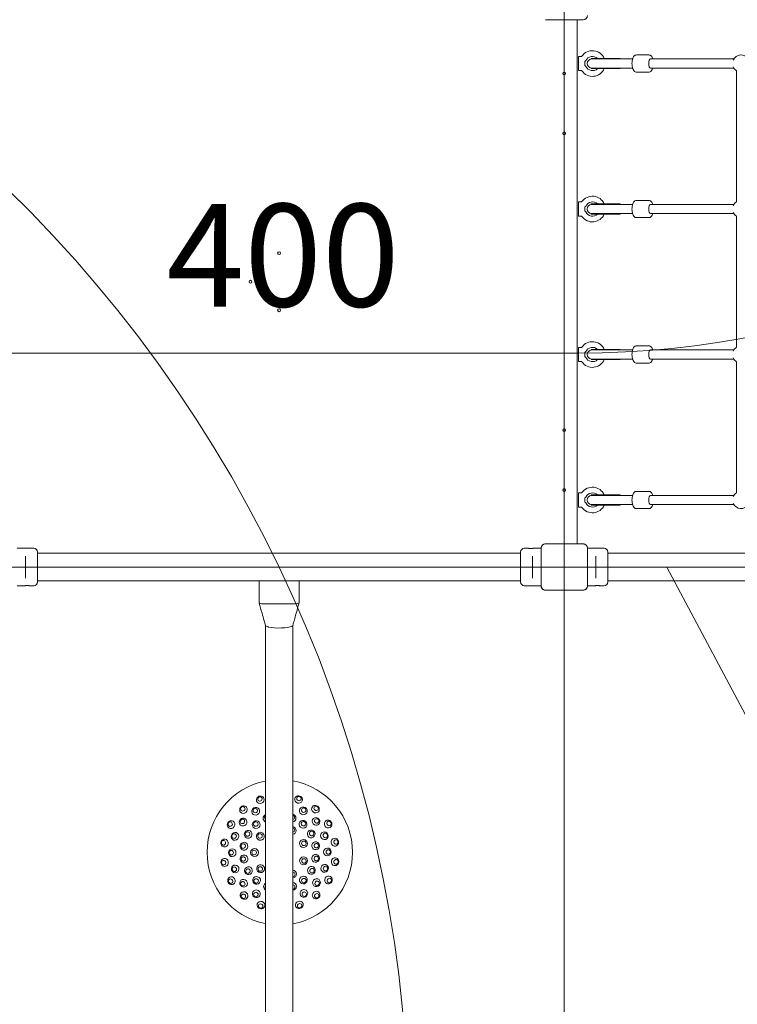
# Model space of a CAD drawing. Units: millimetres. Extents: x 4731 to 20185, y 2933 to 14991.
# Drawn here: x 13720 to 14979, y 6982 to 8708 of the extents above; entities that cross this region are included whole.
import ezdxf

# ---------------------------------------------------------------- set-up
doc = ezdxf.new("R2010")
doc.units = ezdxf.units.MM
doc.header["$LTSCALE"] = 60
doc.layers.get('0').update_dxf_attribs({"lineweight": 25})
doc.layers.add('Fall Zone', color=5, linetype='Continuous', lineweight=20, true_color=0x0000ff)
doc.layers.add('Symbol (ISO)', color=7, linetype='Continuous', lineweight=25)
doc.layers.add('Visible (ISO)', color=7, linetype='Continuous', lineweight=18)
doc.styles.add('Text Style57', font='tahoma.ttf')

# ---------------------------------------------------------------- blocks, each defined once
blk = doc.blocks.new('FHF Label')
at = {"layer": 'Symbol (ISO)', "color": 7, "style": 'Text Style57'}
blk.add_attdef('<FREE_HEIGHT_OF_FALL>_001', (-4.649, -1.498), '', height=3, dxfattribs=at)

msp = doc.modelspace()

# ---------------------------------------------------------------- linework, layer by layer
at = {"layer": 'Fall Zone'}
for p, q in [((14675.2, 6078.3), (14675.2, 10418.3)), ((14700.2, 8123.3), (13650.2, 8123.3)), ((12075.2, 7748.3), (16275.2, 7748.3)), ((19495.2, 7748.3), (14855.2, 7748.3)), ((14855.2, 7748.3), (15548.8, 6443.9))]:
    msp.add_line(p, q, dxfattribs=at)
for centre, radius, start, end in [((14700.2, 9723.3), 1600, 270, 0), ((12087.2, 6748.3), 2315, 300, 120), ((14700.2, 7723.3), 1600, 270, 0)]:
    msp.add_arc(centre, radius, start, end, dxfattribs=at)
at = {"layer": 'Visible (ISO)'}
for p, q in [((14642.2, 8707.6), (14708.3, 8707.6)), ((14697.7, 8707.6), (14697.7, 7789)), ((14801.7, 8645.8), (14823.8, 8645.8)), ((14700.2, 8643.3), (14700.2, 8618.3)), ((14700.2, 8643.3), (14705.5, 8643.3)), ((14722.4, 8639.8), (14773.4, 8639.8)), ((14722.4, 8639.8), (14722.4, 8638.8)), ((14722.4, 8638.8), (14763.7, 8638.8)), ((14795, 8638.8), (14763.7, 8638.8)), ((14773.4, 8639.8), (14773.4, 8638.8)), ((14826.5, 8638.8), (14972.5, 8638.8)), ((14700.2, 8618.3), (14705.5, 8618.3)), ((14722.4, 8622.8), (14763.7, 8622.8)), ((14722.4, 8622.8), (14722.4, 8621.8)), ((14722.4, 8621.8), (14773.4, 8621.8)), ((14763.7, 8622.8), (14795, 8622.8)), ((14773.4, 8622.8), (14773.4, 8621.8)), ((14801.7, 8615.8), (14823.8, 8615.8)), ((14826.5, 8622.8), (14972.5, 8622.8)), ((14977.2, 8618.1), (14977.2, 8388.5)), ((14700.2, 8388.3), (14700.2, 8363.3)), ((14700.2, 8388.3), (14705.5, 8388.3)), ((14801.7, 8390.8), (14823.8, 8390.8)), ((14722.4, 8384.8), (14773.4, 8384.8)), ((14722.4, 8384.8), (14722.4, 8383.8)), ((14722.4, 8383.8), (14763.7, 8383.8)), ((14795, 8383.8), (14763.7, 8383.8)), ((14773.4, 8384.8), (14773.4, 8383.8)), ((14826.5, 8383.8), (14972.5, 8383.8)), ((14700.2, 8363.3), (14705.5, 8363.3)), ((14722.4, 8367.8), (14763.7, 8367.8)), ((14722.4, 8367.8), (14722.4, 8366.8)), ((14722.4, 8366.8), (14773.4, 8366.8)), ((14763.7, 8367.8), (14795, 8367.8)), ((14773.4, 8367.8), (14773.4, 8366.8)), ((14801.7, 8360.8), (14823.8, 8360.8)), ((14826.5, 8367.8), (14972.5, 8367.8)), ((14977.2, 8363.1), (14977.2, 8133.5)), ((14700.2, 8133.3), (14700.2, 8108.3)), ((14700.2, 8133.3), (14705.5, 8133.3)), ((14722.4, 8129.8), (14773.4, 8129.8)), ((14722.4, 8129.8), (14722.4, 8128.8)), ((14722.4, 8128.8), (14763.7, 8128.8)), ((14795, 8128.8), (14763.7, 8128.8)), ((14773.4, 8129.8), (14773.4, 8128.8)), ((14801.7, 8135.8), (14823.8, 8135.8)), ((14826.5, 8128.8), (14972.5, 8128.8)), ((14722.4, 8112.8), (14763.7, 8112.8)), ((14722.4, 8112.8), (14722.4, 8111.8)), ((14722.4, 8111.8), (14773.4, 8111.8)), ((14763.7, 8112.8), (14795, 8112.8)), ((14773.4, 8112.8), (14773.4, 8111.8)), ((14826.5, 8112.8), (14972.5, 8112.8)), ((14700.2, 8108.3), (14705.5, 8108.3)), ((14801.7, 8105.8), (14823.8, 8105.8)), ((14977.2, 8108.1), (14977.2, 7878.5)), ((14700.2, 7878.3), (14700.2, 7853.3)), ((14700.2, 7878.3), (14705.5, 7878.3)), ((14722.4, 7874.8), (14773.4, 7874.8)), ((14722.4, 7874.8), (14722.4, 7873.8)), ((14722.4, 7873.8), (14763.7, 7873.8)), ((14795, 7873.8), (14763.7, 7873.8)), ((14773.4, 7874.8), (14773.4, 7873.8)), ((14801.7, 7880.8), (14823.8, 7880.8)), ((14826.5, 7873.8), (14972.5, 7873.8)), ((14700.2, 7853.3), (14705.5, 7853.3)), ((14722.4, 7857.8), (14763.7, 7857.8)), ((14722.4, 7857.8), (14722.4, 7856.8)), ((14722.4, 7856.8), (14773.4, 7856.8)), ((14763.7, 7857.8), (14795, 7857.8)), ((14773.4, 7857.8), (14773.4, 7856.8)), ((14826.5, 7857.8), (14972.5, 7857.8)), ((14801.7, 7850.8), (14823.8, 7850.8)), ((14708.3, 7789), (14642.2, 7789)), ((14644.1, 7788.9), (14642.2, 7788.9)), ((14708.3, 7788.9), (14642.2, 7788.9)), ((14706.3, 7788.9), (14644.1, 7788.9)), ((14708.3, 7788.9), (14706.3, 7788.9)), ((13715.9, 7781.1), (13745.2, 7781.1)), ((13730.7, 7763.4), (13730.7, 7767.5)), ((13751.7, 7774.6), (13751.7, 7722.1)), ((13751.7, 7772.5), (14598.7, 7772.5)), ((14598.7, 7722.1), (14598.7, 7774.6)), ((14612.5, 7781.1), (14605.2, 7781.1)), ((14619.7, 7767.5), (14619.7, 7763.4)), ((14634.5, 7781.1), (14621, 7781.1)), ((14634.5, 7781.4), (14634.5, 7715.2)), ((14634.6, 7781.4), (14634.6, 7779.4)), ((14634.6, 7781.4), (14634.6, 7715.2)), ((14634.6, 7779.4), (14634.6, 7717.2)), ((14715.8, 7779.4), (14715.8, 7781.4)), ((14715.8, 7715.2), (14715.8, 7781.4)), ((14715.8, 7717.2), (14715.8, 7779.4)), ((14715.9, 7715.2), (14715.9, 7781.4)), ((14715.9, 7781.1), (14745.2, 7781.1)), ((14730.7, 7763.4), (14730.7, 7767.5)), ((14751.7, 7774.6), (14751.7, 7722.1)), ((14751.7, 7772.5), (14786.2, 7772.5)), ((14845.4, 7772.5), (14786.2, 7772.5)), ((14845.4, 7772.5), (16505.1, 7772.5)), ((13730.7, 7763.4), (13730.7, 7733.2)), ((14619.7, 7733.2), (14619.7, 7763.4)), ((14730.7, 7763.4), (14730.7, 7733.2)), ((13730.7, 7729.1), (13730.7, 7733.2)), ((14619.7, 7733.2), (14619.7, 7729.1)), ((14730.7, 7729.1), (14730.7, 7733.2)), ((13715.9, 7715.6), (13729.5, 7715.6)), ((13738, 7715.6), (13745.2, 7715.6)), ((13751.7, 7724.2), (14141.9, 7724.2)), ((14140.2, 7685.4), (14140.2, 7724.2)), ((14147.7, 7724.3), (14202.7, 7724.3)), ((14208.5, 7724.2), (14598.7, 7724.2)), ((14210.2, 7685.4), (14210.2, 7724.2)), ((14634.5, 7715.6), (14605.2, 7715.6)), ((14634.6, 7717.2), (14634.6, 7715.2)), ((14715.8, 7715.2), (14715.8, 7717.2)), ((14715.9, 7715.6), (14729.5, 7715.6)), ((14738, 7715.6), (14745.2, 7715.6)), ((14751.7, 7724.2), (14786.2, 7724.2)), ((14786.2, 7724.2), (14845.4, 7724.2)), ((14845.4, 7724.2), (16505.1, 7724.2)), ((14642.2, 7707.7), (14644.1, 7707.7)), ((14642.2, 7707.7), (14708.3, 7707.7)), ((14642.2, 7707.6), (14708.3, 7707.6)), ((14644.1, 7707.7), (14706.3, 7707.7)), ((14706.3, 7707.7), (14708.3, 7707.7)), ((14200.9, 7683.9), (14147.7, 7683.9)), ((14202.7, 7683.9), (14200.9, 7683.9)), ((14151.1, 5850.4), (14151.1, 7646.1)), ((14199.4, 5850.4), (14199.4, 7646.1))]:
    msp.add_line(p, q, dxfattribs=at)
for centre in [(14675.2, 8613.3), (14675.2, 8508.3), (14175.2, 8298.3), (14125.2, 8248.3), (14225.2, 8248.3), (14175.2, 8198.3), (14675.2, 7988.3), (14675.2, 7883.3)]:
    msp.add_circle(centre, 2.5, dxfattribs=at)
for centre, radius, start, end in [((14708.3, 8715.2), 7.64, 270, 0), ((14724.7, 8630.8), 22.5, 23.5782, 144.9376), ((14985.2, 8630.8), 15, 32.231, 156.8419), ((14705.5, 8644.3), 1, 270, 324.9376), ((14724.7, 8630.8), 12.5, 46.0545, 156.4218), ((14723.4, 8630.8), 8, 93.5833, 266.4167), ((14722.4, 8630.8), 8, 86.4167, 90), ((14705.5, 8617.3), 1, 35.0624, 90), ((14724.7, 8630.8), 22.5, 215.0624, 336.4218), ((14724.7, 8630.8), 12.5, 203.5782, 313.9455), ((14722.4, 8630.8), 8, 270, 273.5833), ((14985.2, 8630.8), 15, 203.1581, 237.769), ((14705.5, 8389.3), 1, 270, 324.9376), ((14724.7, 8375.8), 22.5, 23.5782, 144.9376), ((14724.7, 8375.8), 12.5, 46.0545, 156.4218), ((14985.2, 8375.8), 15, 122.231, 156.8419), ((14724.7, 8375.8), 12.5, 203.5782, 313.9455), ((14723.4, 8375.8), 8, 93.5833, 266.4167), ((14722.4, 8375.8), 8, 86.4167, 90), ((14985.2, 8375.8), 15, 203.1581, 237.769), ((14705.5, 8362.3), 1, 35.0624, 90), ((14724.7, 8375.8), 22.5, 215.0624, 336.4218), ((14722.4, 8375.8), 8, 270, 273.5833), ((14705.5, 8134.3), 1, 270, 324.9376), ((14724.7, 8120.8), 22.5, 23.5782, 144.9376), ((14724.7, 8120.8), 12.5, 46.0545, 156.4218), ((14723.4, 8120.8), 8, 93.5833, 266.4167), ((14722.4, 8120.8), 8, 86.4167, 90), ((14985.2, 8120.8), 15, 122.231, 156.8419), ((14724.7, 8120.8), 22.5, 215.0624, 336.4218), ((14724.7, 8120.8), 12.5, 203.5782, 313.9455), ((14722.4, 8120.8), 8, 270, 273.5833), ((14985.2, 8120.8), 15, 203.1581, 237.769), ((14705.5, 8107.3), 1, 35.0624, 90), ((14724.7, 7865.8), 22.5, 23.5782, 144.9376), ((14705.5, 7879.3), 1, 270, 324.9376), ((14724.7, 7865.8), 12.5, 46.0545, 156.4218), ((14723.4, 7865.8), 8, 93.5833, 266.4167), ((14722.4, 7865.8), 8, 86.4167, 90), ((14985.2, 7865.8), 15, 122.231, 156.8419), ((14705.5, 7852.3), 1, 35.0624, 90), ((14724.7, 7865.8), 22.5, 215.0624, 336.4218), ((14724.7, 7865.8), 12.5, 203.5782, 313.9455), ((14722.4, 7865.8), 8, 270, 273.5833), ((14985.2, 7865.8), 15, 203.1581, 327.769), ((14642.2, 7781.4), 7.64, 90, 180), ((14642.2, 7781.4), 7.52, 90, 180), ((14708.3, 7781.4), 7.64, 0, 90), ((14708.3, 7781.4), 7.52, 0, 90), ((13745.2, 7774.6), 6.5, 0, 90), ((14605.2, 7774.6), 6.5, 90, 180), ((14745.2, 7774.6), 6.5, 0, 90), ((13745.2, 7722.1), 6.5, 270, 0), ((14605.2, 7722.1), 6.5, 180, 270), ((14642.2, 7715.2), 7.64, 180, 270), ((14642.2, 7715.2), 7.52, 180, 270), ((14708.3, 7715.2), 7.64, 270, 0), ((14708.3, 7715.2), 7.52, 270, 0), ((14745.2, 7722.1), 6.5, 270, 0), ((14176.4, 7248.3), 127.5, 101.4787, 258.5213), ((14176.4, 7248.3), 127.5, 280.3593, 79.6407)]:
    msp.add_arc(centre, radius, start, end, dxfattribs=at)
for centre, major_axis, ratio, start_param, end_param in [((14711.8, 8630.8), (0, 5), 0.122785, 0.832849, 2.308743), ((14826.5, 8630.8), (0, -8), 0.391827, 3.141593, 6.283185), ((14826.5, 8630.8), (0, -8), 0.391827, 3.141593, 6.283185), ((14711.8, 8375.8), (0, 5), 0.122785, 0.832849, 2.308743), ((14826.5, 8375.8), (0, -8), 0.391827, 3.141593, 6.283185), ((14826.5, 8375.8), (0, -8), 0.391827, 3.141593, 6.283185), ((14826.5, 8120.8), (0, -8), 0.391827, 3.141593, 6.283185), ((14826.5, 8120.8), (0, -8), 0.391827, 3.141593, 6.283185), ((14711.8, 8120.8), (0, 5), 0.122785, 0.832849, 2.308743), ((14711.8, 7865.8), (0, 5), 0.122785, 0.832849, 2.308743), ((14826.5, 7865.8), (0, -8), 0.391827, 3.141593, 6.283185), ((14826.5, 7865.8), (0, -8), 0.391827, 3.141593, 6.283185), ((14147.7, 7685.4), (-7.5, 0), 0.196117, 0, 1.072767), ((14147.7, 7685.4), (-7.5, 0), 0.196117, 1.072767, 1.570796), ((14202.7, 7685.4), (7.5, 0), 0.196117, 4.712389, 6.283185), ((14175.2, 7646.2), (-24.2, 0), 0.196117, 0.048169, 0.67596), ((14175.2, 7646.2), (24.2, 0), 0.196117, 5.879239, 6.016933), ((14175.2, 7646.2), (24.2, 0), 0.196117, 6.016933, 6.230352), ((14175.2, 7646.2), (-24.2, 0), 0.196117, 0.67596, 0.741812), ((14175.2, 7646.2), (-24.2, 0), 0.196117, 0.741812, 2.737646), ((14142.2, 7340.4), (6.5, 2.42), 0.936132, 6.265269, 9.442694), ((14142.2, 7340.4), (6.5, 2.42), 0.936132, 3.159509, 6.265269), ((14209.4, 7340.8), (6.53, -2.33), 0.936132, 3.159509, 6.265269), ((14209.4, 7340.8), (6.53, -2.33), 0.936132, 6.265269, 9.442694), ((14112.8, 7323.1), (5.28, 4.5), 0.936132, 6.265269, 9.442694), ((14112.8, 7323.1), (5.28, 4.5), 0.936132, 3.159509, 6.265269), ((14239, 7324), (5.34, -4.42), 0.936132, 3.159509, 6.265269), ((14239, 7324), (5.34, -4.42), 0.936132, 6.265269, 9.442694), ((14091, 7296.8), (3.43, 6.03), 0.936132, 6.265269, 9.442694), ((14091, 7296.8), (3.43, 6.03), 0.936132, 3.159509, 6.265269), ((14154.2, 7308.1), (-6.5, -2.42), 0.973527, 4.833619, 7.038064), ((14153.8, 7309.2), (-3.75, -1.39), 0.973527, 5.114896, 6.756786), ((14197.9, 7308.4), (6.53, -2.33), 0.973527, 5.266364, 7.967447), ((14198.2, 7309.5), (3.77, -1.34), 0.973527, 5.331027, 7.902785), ((14261.2, 7298), (3.51, -5.98), 0.936132, 3.159509, 6.265269), ((14261.2, 7298), (3.51, -5.98), 0.936132, 6.265269, 9.442694), ((14198.3, 7286.7), (6.03, -3.43), 0.9874, 5.382785, 8.206018), ((14198.7, 7287.4), (3.48, -1.98), 0.9874, 5.399691, 8.189112), ((14079.6, 7264.7), (1.16, 6.84), 0.936132, 6.265269, 9.442694), ((14079.6, 7264.7), (1.16, 6.84), 0.936132, 3.159509, 6.265269), ((14273, 7266), (1.25, -6.82), 0.936132, 3.159509, 6.265269), ((14273, 7266), (1.25, -6.82), 0.936132, 6.265269, 9.442694), ((14079.8, 7230.6), (-1.25, 6.82), 0.936132, 6.265269, 9.442694), ((14079.8, 7230.6), (-1.25, 6.82), 0.936132, 3.159509, 6.265269), ((14273.3, 7231.9), (-1.16, -6.84), 0.936132, 3.159509, 6.265269), ((14273.3, 7231.9), (-1.16, -6.84), 0.936132, 6.265269, 9.442694), ((14198.8, 7210.2), (5.98, 3.51), 0.9874, 4.268983, 7.247315), ((14199.2, 7209.5), (3.45, 2.02), 0.9874, 4.22662, 7.289678), ((14091.7, 7198.6), (-3.51, 5.98), 0.936132, 6.265269, 9.442694), ((14091.7, 7198.6), (-3.51, 5.98), 0.936132, 3.159509, 6.265269), ((14261.8, 7199.8), (-3.43, -6.03), 0.936132, 3.159509, 6.265269), ((14261.8, 7199.8), (-3.43, -6.03), 0.936132, 6.265269, 9.442694), ((14113.8, 7172.6), (-5.34, 4.42), 0.936132, 3.159509, 6.265269), ((14155, 7188.2), (-6.53, 2.33), 0.973527, 5.655232, 7.578579), ((14154.6, 7187.1), (-3.77, 1.34), 0.973527, 6.153161, 7.08065), ((14198.7, 7188.5), (6.5, 2.42), 0.973527, 4.463063, 7.408619), ((14199.1, 7187.4), (3.75, 1.39), 0.973527, 4.433177, 7.438505), ((14240.1, 7173.5), (-5.28, -4.5), 0.936132, 3.159509, 6.265269), ((14113.8, 7172.6), (-5.34, 4.42), 0.936132, 6.265269, 9.442694), ((14143.5, 7155.8), (-6.53, 2.33), 0.936132, 3.159509, 6.265269), ((14210.7, 7156.3), (-6.5, -2.42), 0.936132, 3.159509, 6.265269), ((14240.1, 7173.5), (-5.28, -4.5), 0.936132, 6.265269, 9.442694), ((14143.5, 7155.8), (-6.53, 2.33), 0.936132, 6.265269, 9.442694), ((14210.7, 7156.3), (-6.5, -2.42), 0.936132, 6.265269, 9.442694)]:
    msp.add_ellipse(centre, major_axis=major_axis, ratio=ratio, start_param=start_param, end_param=end_param, dxfattribs=at)
for centre, major_axis, ratio in [((14141.6, 7342), (-3.75, -1.39), 0.936132), ((14210, 7342.5), (-3.77, 1.34), 0.936132), ((14111.6, 7324.5), (-3.05, -2.59), 0.936132), ((14134.2, 7320.3), (5.98, 3.51), 0.954284), ((14133.4, 7321.6), (-3.45, -2.02), 0.954284), ((14217.7, 7320.9), (6.03, -3.43), 0.954284), ((14218.4, 7322.2), (-3.48, 1.98), 0.954284), ((14240.2, 7325.4), (-3.08, 2.55), 0.936132), ((14089.5, 7297.7), (-1.98, -3.48), 0.936132), ((14112.1, 7301.5), (4.42, 5.34), 0.954284), ((14110.9, 7302.5), (-2.55, -3.08), 0.954284), ((14135.1, 7296.9), (5.28, 4.5), 0.973527), ((14134.3, 7297.8), (-3.05, -2.59), 0.973527), ((14217.1, 7297.5), (5.34, -4.42), 0.973527), ((14217.9, 7298.4), (-3.08, 2.55), 0.973527), ((14240, 7302.4), (4.5, -5.28), 0.954284), ((14241.2, 7303.4), (-2.59, 3.05), 0.954284), ((14262.7, 7298.9), (-2.02, 3.45), 0.936132), ((14097.8, 7276.3), (2.33, 6.53), 0.954284), ((14120.9, 7279.8), (3.43, 6.03), 0.973527), ((14119.9, 7280.4), (-1.98, -3.48), 0.973527), ((14142.4, 7276.5), (4.42, 5.34), 0.9874), ((14231.5, 7280.6), (3.51, -5.98), 0.973527), ((14232.5, 7281.2), (-2.02, 3.45), 0.973527), ((14254.7, 7277.4), (2.42, -6.5), 0.954284), ((14256.1, 7277.9), (-1.39, 3.75), 0.954284), ((14077.8, 7265), (-0.67, -3.94), 0.936132), ((14096.4, 7276.8), (-1.34, -3.77), 0.954284), ((14113.5, 7259), (1.16, 6.84), 0.973527), ((14141.8, 7277), (-2.55, -3.08), 0.9874), ((14217.9, 7263.7), (2.42, -6.5), 0.9874), ((14218.6, 7264), (-1.39, 3.75), 0.9874), ((14239.2, 7259.8), (1.25, -6.82), 0.973527), ((14274.8, 7266.4), (-0.72, 3.93), 0.936132), ((14093, 7247.7), (-0.05, 6.94), 0.954284), ((14091.4, 7247.7), (0.03, -4), 0.954284), ((14112.4, 7259.2), (-0.67, -3.94), 0.973527), ((14132.2, 7248), (-0.05, 6.94), 0.9874), ((14131.4, 7248), (0.03, -4), 0.9874), ((14240.4, 7260), (-0.72, 3.93), 0.973527), ((14259.9, 7248.9), (0.05, -6.94), 0.954284), ((14261.4, 7248.9), (-0.03, 4), 0.954284), ((14078.1, 7230.3), (0.72, -3.93), 0.936132), ((14113.7, 7236.8), (-1.25, 6.82), 0.973527), ((14112.5, 7236.6), (0.72, -3.93), 0.973527), ((14218.1, 7233.5), (-2.33, -6.53), 0.9874), ((14218.8, 7233.2), (1.34, 3.77), 0.9874), ((14239.4, 7237.7), (-1.16, -6.84), 0.973527), ((14240.5, 7237.5), (0.67, 3.94), 0.973527), ((14275, 7231.6), (0.67, 3.94), 0.936132), ((14098.2, 7219.2), (-2.42, 6.5), 0.954284), ((14096.8, 7218.7), (1.39, -3.75), 0.954284), ((14121.4, 7216), (-3.51, 5.98), 0.973527), ((14120.4, 7215.4), (2.02, -3.45), 0.973527), ((14142.8, 7219.7), (-4.5, 5.28), 0.9874), ((14142.2, 7219.1), (2.59, -3.05), 0.9874), ((14231.9, 7216.8), (-3.43, -6.03), 0.973527), ((14233, 7216.2), (1.98, 3.48), 0.973527), ((14255.1, 7220.3), (-2.33, -6.53), 0.954284), ((14256.5, 7219.8), (1.34, 3.77), 0.954284), ((14090.2, 7197.7), (2.02, -3.45), 0.936132), ((14112.9, 7194.2), (-4.5, 5.28), 0.954284), ((14111.7, 7193.2), (2.59, -3.05), 0.954284), ((14135.7, 7199.1), (-5.34, 4.42), 0.973527), ((14135, 7198.2), (3.08, -2.55), 0.973527), ((14217.8, 7199.7), (-5.28, -4.5), 0.973527), ((14218.6, 7198.8), (3.05, 2.59), 0.973527), ((14240.8, 7195.1), (-4.42, -5.34), 0.954284), ((14241.9, 7194.1), (2.55, 3.08), 0.954284), ((14263.4, 7198.9), (1.98, 3.48), 0.936132), ((14135.2, 7175.7), (-6.03, 3.43), 0.954284), ((14134.5, 7174.4), (3.48, -1.98), 0.954284), ((14218.7, 7176.3), (-5.98, -3.51), 0.954284), ((14219.5, 7175), (3.45, 2.02), 0.954284), ((14112.7, 7171.3), (3.08, -2.55), 0.936132), ((14241.3, 7172.2), (3.05, 2.59), 0.936132), ((14142.9, 7154.1), (3.77, -1.34), 0.936132), ((14211.3, 7154.6), (3.75, 1.39), 0.936132)]:
    msp.add_ellipse(centre, major_axis=major_axis, ratio=ratio, dxfattribs=at)
for points, knots in [([(14801.7, 8645.8), (14801, 8645.8), (14800.3, 8645.7), (14799, 8645.1), (14798.4, 8644.7), (14797.2, 8643.4), (14796.6, 8642.6), (14795.5, 8640.4), (14795, 8639), (14794.4, 8636), (14794.2, 8634.5), (14794, 8631.4), (14794, 8629.8), (14794.2, 8626.8), (14794.4, 8625.4), (14795.1, 8622.6), (14795.5, 8621.3), (14796.7, 8618.9), (14797.4, 8617.7), (14799.3, 8616.3), (14800.2, 8615.9), (14801.4, 8615.8), (14801.5, 8615.8), (14801.7, 8615.8)], [6.283185, 6.283185, 6.283185, 6.283185, 6.451317, 6.451317, 6.647763, 6.647763, 6.944627, 6.944627, 7.334222, 7.334222, 7.694693, 7.694693, 8.041823, 8.041823, 8.389431, 8.389431, 8.750912, 8.750912, 9.140287, 9.140287, 9.389699, 9.389699, 9.424778, 9.424778, 9.424778, 9.424778]), ([(14823.8, 8645.8), (14824.5, 8645.8), (14825.1, 8645.7), (14826.5, 8645.1), (14827, 8644.7), (14828.3, 8643.4), (14828.9, 8642.6), (14829.8, 8640.8), (14830.1, 8639.8), (14830.4, 8638.8)], [0, 0, 0, 0, 0.1681319, 0.1681319, 0.3645773, 0.3645773, 0.6614419, 0.6614419, 0.9313762, 0.9313762, 0.9313762, 0.9313762]), ([(14711.3, 8634.2), (14711.3, 8634.3), (14711.3, 8634.3), (14711.4, 8634.5), (14711.5, 8634.6), (14711.6, 8634.6)], [0, 0, 0, 0, 0.03453457, 0.03453457, 0.06856168, 0.06856168, 0.06856168, 0.06856168]), ([(14711.6, 8634.6), (14711.7, 8634.7), (14711.9, 8634.8), (14712.3, 8635.2), (14712.6, 8635.4), (14713, 8635.7), (14713.2, 8635.7), (14713.2, 8635.8), (14713.3, 8635.8), (14713.3, 8635.8)], [-1.5843281, -1.5843281, -1.5843281, -1.5843281, -1.4983885, -1.4983885, -1.3158612, -1.3158612, -1.1637889, -1.1637889, -1.1038444, -1.1038444, -1.1038444, -1.1038444]), ([(14711.6, 8627), (14711.5, 8627.1), (14711.4, 8627.1), (14711.3, 8627.3), (14711.3, 8627.4), (14711.3, 8627.4)], [0, 0, 0, 0, 0.03394606, 0.03394606, 0.0683993, 0.0683993, 0.0683993, 0.0683993]), ([(14713.3, 8625.8), (14713.3, 8625.8), (14713.2, 8625.8), (14713.2, 8625.9), (14713, 8626), (14712.6, 8626.2), (14712.3, 8626.4), (14711.9, 8626.8), (14711.7, 8626.9), (14711.6, 8627)], [-1.0877505, -1.0877505, -1.0877505, -1.0877505, -1.0292538, -1.0292538, -0.8808544, -0.8808544, -0.7027355, -0.7027355, -0.6188715, -0.6188715, -0.6188715, -0.6188715]), ([(14830.4, 8622.8), (14830.1, 8621.8), (14829.8, 8620.9), (14828.8, 8618.9), (14828, 8617.7), (14826.2, 8616.3), (14825.2, 8615.9), (14824.1, 8615.8), (14823.9, 8615.8), (14823.8, 8615.8)], [2.2102165, 2.2102165, 2.2102165, 2.2102165, 2.4677267, 2.4677267, 2.8571014, 2.8571014, 3.1065137, 3.1065137, 3.1415927, 3.1415927, 3.1415927, 3.1415927]), ([(14801.7, 8390.8), (14801, 8390.8), (14800.3, 8390.7), (14799, 8390.1), (14798.4, 8389.7), (14797.2, 8388.4), (14796.6, 8387.6), (14795.5, 8385.4), (14795, 8384), (14794.4, 8381), (14794.2, 8379.5), (14794, 8376.4), (14794, 8374.8), (14794.2, 8371.8), (14794.4, 8370.4), (14795.1, 8367.6), (14795.5, 8366.3), (14796.7, 8363.9), (14797.4, 8362.7), (14799.3, 8361.3), (14800.2, 8360.9), (14801.4, 8360.8), (14801.5, 8360.8), (14801.7, 8360.8)], [6.216899, 6.216899, 6.216899, 6.216899, 6.385031, 6.385031, 6.581477, 6.581477, 6.878341, 6.878341, 7.267936, 7.267936, 7.628407, 7.628407, 7.975537, 7.975537, 8.323145, 8.323145, 8.684626, 8.684626, 9.074001, 9.074001, 9.323413, 9.323413, 9.358492, 9.358492, 9.358492, 9.358492]), ([(14823.8, 8390.8), (14824.5, 8390.8), (14825.1, 8390.7), (14826.5, 8390.1), (14827, 8389.7), (14828.3, 8388.4), (14828.9, 8387.6), (14829.8, 8385.8), (14830.1, 8384.8), (14830.4, 8383.8)], [0.0662859, 0.0662859, 0.0662859, 0.0662859, 0.2344179, 0.2344179, 0.4308632, 0.4308632, 0.7277278, 0.7277278, 0.9976621, 0.9976621, 0.9976621, 0.9976621]), ([(14711.3, 8379.2), (14711.3, 8379.3), (14711.3, 8379.3), (14711.4, 8379.5), (14711.5, 8379.6), (14711.6, 8379.6)], [0, 0, 0, 0, 0.03453457, 0.03453457, 0.06856168, 0.06856168, 0.06856168, 0.06856168]), ([(14711.6, 8372), (14711.5, 8372.1), (14711.4, 8372.1), (14711.3, 8372.3), (14711.3, 8372.4), (14711.3, 8372.4)], [0, 0, 0, 0, 0.03394606, 0.03394606, 0.0683993, 0.0683993, 0.0683993, 0.0683993]), ([(14711.6, 8379.6), (14711.7, 8379.7), (14711.9, 8379.8), (14712.3, 8380.2), (14712.6, 8380.4), (14713, 8380.7), (14713.2, 8380.7), (14713.2, 8380.8), (14713.3, 8380.8), (14713.3, 8380.8)], [-1.5843281, -1.5843281, -1.5843281, -1.5843281, -1.4983885, -1.4983885, -1.3158612, -1.3158612, -1.1637889, -1.1637889, -1.1038444, -1.1038444, -1.1038444, -1.1038444]), ([(14713.3, 8370.8), (14713.3, 8370.8), (14713.2, 8370.8), (14713.2, 8370.9), (14713, 8371), (14712.6, 8371.2), (14712.3, 8371.4), (14711.9, 8371.8), (14711.7, 8371.9), (14711.6, 8372)], [-1.0877505, -1.0877505, -1.0877505, -1.0877505, -1.0292538, -1.0292538, -0.8808544, -0.8808544, -0.7027355, -0.7027355, -0.6188715, -0.6188715, -0.6188715, -0.6188715]), ([(14830.4, 8367.8), (14830.1, 8366.8), (14829.8, 8365.9), (14828.8, 8363.9), (14828, 8362.7), (14826.2, 8361.3), (14825.2, 8360.9), (14824.1, 8360.8), (14823.9, 8360.8), (14823.8, 8360.8)], [2.2765024, 2.2765024, 2.2765024, 2.2765024, 2.5340127, 2.5340127, 2.9233873, 2.9233873, 3.1727996, 3.1727996, 3.2078786, 3.2078786, 3.2078786, 3.2078786]), ([(14801.7, 8135.8), (14801, 8135.8), (14800.3, 8135.7), (14799, 8135.1), (14798.4, 8134.7), (14797.2, 8133.4), (14796.6, 8132.6), (14795.5, 8130.4), (14795, 8129), (14794.4, 8126), (14794.2, 8124.5), (14794, 8121.4), (14794, 8119.8), (14794.2, 8116.8), (14794.4, 8115.4), (14795.1, 8112.6), (14795.5, 8111.3), (14796.7, 8108.9), (14797.4, 8107.7), (14799.3, 8106.3), (14800.2, 8105.9), (14801.4, 8105.8), (14801.5, 8105.8), (14801.7, 8105.8)], [6.097827, 6.097827, 6.097827, 6.097827, 6.265959, 6.265959, 6.462405, 6.462405, 6.759269, 6.759269, 7.148864, 7.148864, 7.509335, 7.509335, 7.856465, 7.856465, 8.204073, 8.204073, 8.565554, 8.565554, 8.954929, 8.954929, 9.204341, 9.204341, 9.23942, 9.23942, 9.23942, 9.23942]), ([(14823.8, 8135.8), (14824.5, 8135.8), (14825.1, 8135.7), (14826.5, 8135.1), (14827, 8134.7), (14828.3, 8133.4), (14828.9, 8132.6), (14829.8, 8130.8), (14830.1, 8129.8), (14830.4, 8128.8)], [0.1853578, 0.1853578, 0.1853578, 0.1853578, 0.3534898, 0.3534898, 0.5499351, 0.5499351, 0.8467997, 0.8467997, 1.116734, 1.116734, 1.116734, 1.116734]), ([(14711.3, 8124.2), (14711.3, 8124.3), (14711.3, 8124.3), (14711.4, 8124.5), (14711.5, 8124.6), (14711.6, 8124.6)], [0, 0, 0, 0, 0.03453457, 0.03453457, 0.06856168, 0.06856168, 0.06856168, 0.06856168]), ([(14711.6, 8117), (14711.5, 8117.1), (14711.4, 8117.1), (14711.3, 8117.3), (14711.3, 8117.4), (14711.3, 8117.4)], [0, 0, 0, 0, 0.03394606, 0.03394606, 0.0683993, 0.0683993, 0.0683993, 0.0683993]), ([(14711.6, 8124.6), (14711.7, 8124.7), (14711.9, 8124.8), (14712.3, 8125.2), (14712.6, 8125.4), (14713, 8125.7), (14713.2, 8125.7), (14713.2, 8125.8), (14713.3, 8125.8), (14713.3, 8125.8)], [-1.5843281, -1.5843281, -1.5843281, -1.5843281, -1.4983885, -1.4983885, -1.3158612, -1.3158612, -1.1637889, -1.1637889, -1.1038444, -1.1038444, -1.1038444, -1.1038444]), ([(14713.3, 8115.8), (14713.3, 8115.8), (14713.2, 8115.8), (14713.2, 8115.9), (14713, 8116), (14712.6, 8116.2), (14712.3, 8116.4), (14711.9, 8116.8), (14711.7, 8116.9), (14711.6, 8117)], [-1.0877505, -1.0877505, -1.0877505, -1.0877505, -1.0292538, -1.0292538, -0.8808544, -0.8808544, -0.7027355, -0.7027355, -0.6188715, -0.6188715, -0.6188715, -0.6188715]), ([(14830.4, 8112.8), (14830.1, 8111.8), (14829.8, 8110.9), (14828.8, 8108.9), (14828, 8107.7), (14826.2, 8106.3), (14825.2, 8105.9), (14824.1, 8105.8), (14823.9, 8105.8), (14823.8, 8105.8)], [2.3955743, 2.3955743, 2.3955743, 2.3955743, 2.6530846, 2.6530846, 3.0424592, 3.0424592, 3.2918715, 3.2918715, 3.3269505, 3.3269505, 3.3269505, 3.3269505]), ([(14711.3, 7869.2), (14711.3, 7869.3), (14711.3, 7869.3), (14711.4, 7869.5), (14711.5, 7869.6), (14711.6, 7869.6)], [0, 0, 0, 0, 0.03453457, 0.03453457, 0.06856168, 0.06856168, 0.06856168, 0.06856168]), ([(14711.6, 7869.6), (14711.7, 7869.7), (14711.9, 7869.8), (14712.3, 7870.2), (14712.6, 7870.4), (14713, 7870.7), (14713.2, 7870.7), (14713.2, 7870.8), (14713.3, 7870.8), (14713.3, 7870.8)], [-1.5843281, -1.5843281, -1.5843281, -1.5843281, -1.4983885, -1.4983885, -1.3158612, -1.3158612, -1.1637889, -1.1637889, -1.1038444, -1.1038444, -1.1038444, -1.1038444]), ([(14801.7, 7880.8), (14801, 7880.8), (14800.3, 7880.7), (14799, 7880.1), (14798.4, 7879.7), (14797.2, 7878.4), (14796.6, 7877.6), (14795.5, 7875.4), (14795, 7874), (14794.4, 7871), (14794.2, 7869.5), (14794, 7866.4), (14794, 7864.8), (14794.2, 7861.8), (14794.4, 7860.4), (14795.1, 7857.6), (14795.5, 7856.3), (14796.7, 7853.9), (14797.4, 7852.7), (14799.3, 7851.3), (14800.2, 7850.9), (14801.4, 7850.8), (14801.5, 7850.8), (14801.7, 7850.8)], [6.053854, 6.053854, 6.053854, 6.053854, 6.221986, 6.221986, 6.418432, 6.418432, 6.715296, 6.715296, 7.104891, 7.104891, 7.465362, 7.465362, 7.812492, 7.812492, 8.1601, 8.1601, 8.521581, 8.521581, 8.910956, 8.910956, 9.160368, 9.160368, 9.195447, 9.195447, 9.195447, 9.195447]), ([(14823.8, 7880.8), (14824.5, 7880.8), (14825.1, 7880.7), (14826.5, 7880.1), (14827, 7879.7), (14828.3, 7878.4), (14828.9, 7877.6), (14829.8, 7875.8), (14830.1, 7874.8), (14830.4, 7873.8)], [0.2293309, 0.2293309, 0.2293309, 0.2293309, 0.3974628, 0.3974628, 0.5939082, 0.5939082, 0.8907728, 0.8907728, 1.1607071, 1.1607071, 1.1607071, 1.1607071]), ([(14711.6, 7862), (14711.5, 7862.1), (14711.4, 7862.1), (14711.3, 7862.3), (14711.3, 7862.4), (14711.3, 7862.4)], [0, 0, 0, 0, 0.03394606, 0.03394606, 0.0683993, 0.0683993, 0.0683993, 0.0683993]), ([(14713.3, 7860.8), (14713.3, 7860.8), (14713.2, 7860.8), (14713.2, 7860.9), (14713, 7861), (14712.6, 7861.2), (14712.3, 7861.4), (14711.9, 7861.8), (14711.7, 7861.9), (14711.6, 7862)], [-1.0877505, -1.0877505, -1.0877505, -1.0877505, -1.0292538, -1.0292538, -0.8808544, -0.8808544, -0.7027355, -0.7027355, -0.6188715, -0.6188715, -0.6188715, -0.6188715]), ([(14830.4, 7857.8), (14830.1, 7856.8), (14829.8, 7855.9), (14828.8, 7853.9), (14828, 7852.7), (14826.2, 7851.3), (14825.2, 7850.9), (14824.1, 7850.8), (14823.9, 7850.8), (14823.8, 7850.8)], [2.4395474, 2.4395474, 2.4395474, 2.4395474, 2.6970576, 2.6970576, 3.0864323, 3.0864323, 3.3358446, 3.3358446, 3.3709236, 3.3709236, 3.3709236, 3.3709236]), ([(14642.2, 7788.9), (14641.3, 7788.9), (14640.5, 7788.8), (14638.7, 7788.1), (14637.7, 7787.5), (14636.2, 7786.1), (14635.7, 7785.4), (14634.9, 7783.7), (14634.7, 7782.7), (14634.6, 7781.6), (14634.6, 7781.5), (14634.6, 7781.4)], [-2.3032383, -2.3032383, -2.3032383, -2.3032383, -2.1869905, -2.1869905, -2.0310205, -2.0310205, -1.9058883, -1.9058883, -1.7682503, -1.7682503, -1.7525283, -1.7525283, -1.7525283, -1.7525283]), ([(14715.8, 7781.4), (14715.8, 7781.7), (14715.8, 7782.1), (14715.6, 7783.5), (14715.2, 7784.5), (14714.2, 7786), (14713.7, 7786.7), (14712.3, 7787.8), (14711.4, 7788.3), (14709.7, 7788.8), (14709, 7788.9), (14708.3, 7788.9)], [1.7534223, 1.7534223, 1.7534223, 1.7534223, 1.8044011, 1.8044011, 1.9485787, 1.9485787, 2.0648359, 2.0648359, 2.2018379, 2.2018379, 2.304873, 2.304873, 2.304873, 2.304873]), ([(14621, 7781.1), (14621, 7781.1), (14620.9, 7781), (14620.4, 7781), (14620.1, 7781), (14619.3, 7780.9), (14618.9, 7780.8), (14617.8, 7780.8), (14617.3, 7780.8), (14616.2, 7780.8), (14615.6, 7780.8), (14614.6, 7780.8), (14614.1, 7780.9), (14613.3, 7781), (14613, 7781), (14612.6, 7781), (14612.5, 7781.1), (14612.5, 7781.1)], [0.641144, 0.641144, 0.641144, 0.641144, 0.80143, 0.80143, 0.961715, 0.961715, 1.122002, 1.122002, 1.282289, 1.282289, 1.442576, 1.442576, 1.602862, 1.602862, 1.763148, 1.763148, 1.923433, 1.923433, 1.923433, 1.923433]), ([(13729.5, 7715.6), (13729.5, 7715.6), (13729.6, 7715.6), (13730, 7715.6), (13730.3, 7715.7), (13731.1, 7715.7), (13731.6, 7715.8), (13732.6, 7715.8), (13733.2, 7715.8), (13734.3, 7715.8), (13734.8, 7715.8), (13735.9, 7715.8), (13736.3, 7715.7), (13737.1, 7715.7), (13737.4, 7715.6), (13737.9, 7715.6), (13738, 7715.6), (13738, 7715.6)], [0.641144, 0.641144, 0.641144, 0.641144, 0.80143, 0.80143, 0.961715, 0.961715, 1.122002, 1.122002, 1.282289, 1.282289, 1.442576, 1.442576, 1.602862, 1.602862, 1.763148, 1.763148, 1.923433, 1.923433, 1.923433, 1.923433]), ([(14141.9, 7724.2), (14142.1, 7724.2), (14142.2, 7724.2), (14143.1, 7724.2), (14143.9, 7724.2), (14145.8, 7724.3), (14146.8, 7724.3), (14147.7, 7724.3)], [-0.6453441, -0.6453441, -0.6453441, -0.6453441, -0.5692151, -0.5692151, -0.2846076, -0.2846076, 0, 0, 0, 0]), ([(14202.7, 7724.3), (14203.7, 7724.3), (14204.7, 7724.3), (14206.5, 7724.2), (14207.4, 7724.2), (14208.2, 7724.2), (14208.4, 7724.2), (14208.5, 7724.2)], [0, 0, 0, 0, 0.2846076, 0.2846076, 0.5692151, 0.5692151, 0.6453441, 0.6453441, 0.6453441, 0.6453441]), ([(14634.6, 7715.2), (14634.6, 7714.4), (14634.8, 7713.6), (14635.4, 7711.8), (14636, 7710.8), (14637.4, 7709.3), (14638.2, 7708.8), (14639.9, 7708), (14640.8, 7707.8), (14641.9, 7707.7), (14642, 7707.7), (14642.2, 7707.7)], [-2.3032383, -2.3032383, -2.3032383, -2.3032383, -2.1869905, -2.1869905, -2.0310205, -2.0310205, -1.9058883, -1.9058883, -1.7682503, -1.7682503, -1.7525283, -1.7525283, -1.7525283, -1.7525283]), ([(14708.3, 7707.7), (14708.6, 7707.7), (14709, 7707.8), (14710.4, 7708), (14711.4, 7708.3), (14713, 7709.3), (14713.6, 7709.9), (14714.7, 7711.3), (14715.2, 7712.1), (14715.7, 7713.8), (14715.8, 7714.5), (14715.8, 7715.2)], [1.7534223, 1.7534223, 1.7534223, 1.7534223, 1.8044011, 1.8044011, 1.9485787, 1.9485787, 2.0648359, 2.0648359, 2.2018379, 2.2018379, 2.304873, 2.304873, 2.304873, 2.304873]), ([(14729.5, 7715.6), (14729.5, 7715.6), (14729.6, 7715.6), (14730, 7715.6), (14730.3, 7715.7), (14731.1, 7715.7), (14731.6, 7715.8), (14732.6, 7715.8), (14733.2, 7715.8), (14734.3, 7715.8), (14734.8, 7715.8), (14735.9, 7715.8), (14736.3, 7715.7), (14737.1, 7715.7), (14737.4, 7715.6), (14737.9, 7715.6), (14738, 7715.6), (14738, 7715.6)], [0.641144, 0.641144, 0.641144, 0.641144, 0.80143, 0.80143, 0.961715, 0.961715, 1.122002, 1.122002, 1.282289, 1.282289, 1.442576, 1.442576, 1.602862, 1.602862, 1.763148, 1.763148, 1.923433, 1.923433, 1.923433, 1.923433]), ([(14151.1, 7646), (14150.4, 7648.6), (14149.7, 7651.4), (14147.8, 7658.6), (14146.5, 7663.1), (14143.6, 7673.5), (14141.9, 7679.4), (14140.2, 7685.3)], [0, 0, 0, 0, 0.889426, 0.889426, 2.303139, 2.303139, 4.156493, 4.156493, 4.156493, 4.156493]), ([(14210.2, 7685.3), (14208.4, 7678.8), (14206.6, 7672.2), (14203.9, 7662.4), (14203, 7659.2), (14201.2, 7652.6), (14200.2, 7649.3), (14199.3, 7645.9)], [0, 0, 0, 0, 2.072571, 2.072571, 3.10907, 3.10907, 4.147719, 4.147719, 4.147719, 4.147719])]:
    msp.add_open_spline(points, degree=3, knots=knots, dxfattribs=at)

# ---------------------------------------------------------------- block references
ref = msp.add_blockref('FHF Label', (14175.2, 8298.3), dxfattribs=dict(xscale=60, yscale=60, zscale=60))
ref.add_attrib('<FREE_HEIGHT_OF_FALL>_001', '400', (13977.7, 8204.8), dxfattribs={"layer": 'Symbol (ISO)', "color": 7, "height": 180, "style": 'Text Style57'})

doc.saveas('drawing.dxf')
